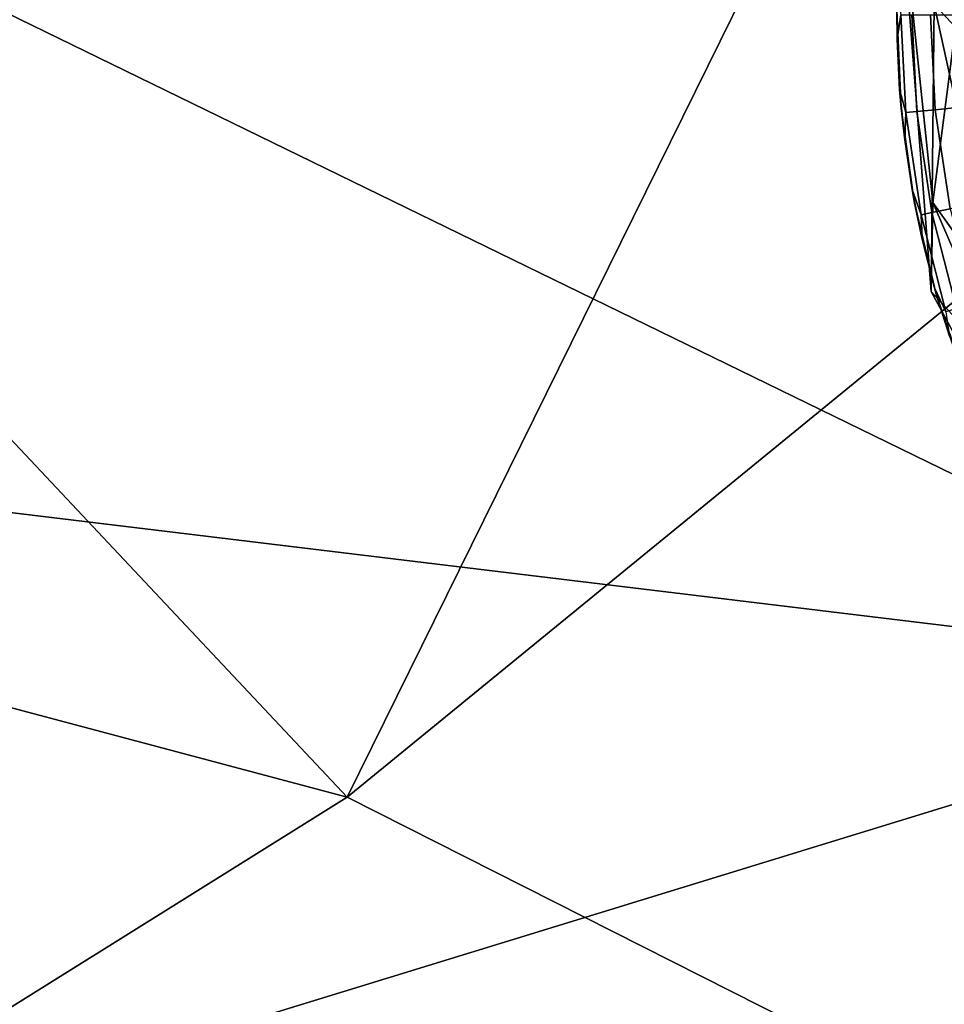
# Model space of a CAD drawing. Units: inches. Extents: x -15.5 to 13.3, y -15 to 15.
# Drawn here: x 8.6 to 9.1, y -10.2 to -9.7 of the extents above; entities that cross this region are included whole.
import ezdxf

# ---------------------------------------------------------------- set-up
doc = ezdxf.new("R2010")
doc.units = ezdxf.units.IN
doc.header["$MEASUREMENT"] = 0
for name, color, linetype in [('SEAT-FABRIC', 5, 'Continuous'), ('SEAT-GLIDE', 5, 'Continuous'), ('SEAT-LEG', 5, 'Continuous')]:
    doc.layers.add(name, color=color, linetype=linetype)

msp = doc.modelspace()

# ---------------------------------------------------------------- linework, layer by layer
at = {"layer": 'SEAT-FABRIC'}
for points in [[(6.52117, -9.70772, 13.10897), (6.83246, -8.81634, 12.72685), (9.36534, -10.05191, 13.2122)], [(6.83246, -8.81634, 12.72685), (9.4012, -9.1609, 12.86938), (9.36534, -10.05191, 13.2122)], [(8.77532, -10.12163, 15.51693), (9.39333, -8.8685, 14.83375), (7.98663, -9.2817, 15.09224)], [(9.97494, -9.14096, 14.82949), (9.39333, -8.8685, 14.83375), (8.77532, -10.12163, 15.51693)], [(8.77532, -10.12163, 15.51693), (9.35568, -10.41508, 15.52702), (9.97494, -9.14096, 14.82949)], [(8.01011, -9.91771, 15.48303), (8.77532, -10.12163, 15.51693), (7.98663, -9.2817, 15.09224)], [(6.52117, -9.70772, 13.10897), (9.36534, -10.05191, 13.2122), (7.4379, -10.64427, 13.63454)], [(8.77532, -10.12163, 15.51693), (8.01011, -9.91771, 15.48303), (8.18788, -10.48863, 15.89521)], [(7.4379, -10.64427, 13.63454), (9.36534, -10.05191, 13.2122), (9.76624, -10.94539, 13.62576)], [(9.35568, -10.41508, 15.52702), (8.77532, -10.12163, 15.51693), (8.18788, -10.48863, 15.89521)]]:
    msp.add_3dface(points, dxfattribs=at)
at = {"layer": 'SEAT-GLIDE'}
for points, invisible_edges in [([(9.11565, -9.83081, 0.19685), (9.11565, -9.83081, 0.19685), (9.68473, -9.07764, 0.19685)], 14), ([(9.10297, -9.77723, 0.19685), (9.52076, -9.10047, 0.19685), (9.09542, -9.7234, 0.19685)], 3), ([(9.09542, -9.7234, 0.19685), (9.09542, -9.7234, 0.19685), (9.52076, -9.10047, 0.19685)], 14), ([(9.46633, -9.11897, 0.19685), (9.09542, -9.7234, 0.19685), (9.52076, -9.10047, 0.19685)], 3), ([(9.52076, -9.10047, 0.19685), (9.52076, -9.10047, 0.19685), (9.09542, -9.7234, 0.19685)], 14), ([(9.11565, -9.83081, 0.19685), (9.52076, -9.10047, 0.19685), (9.10297, -9.77723, 0.19685)], 3), ([(9.10297, -9.77723, 0.19685), (9.10297, -9.77723, 0.19685), (9.52076, -9.10047, 0.19685)], 14), ([(9.41156, -9.14391, 0.19685), (9.09542, -9.7234, 0.19685), (9.46633, -9.11897, 0.19685)], 3), ([(9.46633, -9.11897, 0.19685), (9.46633, -9.11897, 0.19685), (9.09542, -9.7234, 0.19685)], 14), ([(9.13416, -9.88524, 0.19685), (9.95304, -9.1428, 0.19685), (9.11565, -9.83081, 0.19685)], 3), ([(9.11565, -9.83081, 0.19685), (9.11565, -9.83081, 0.19685), (9.95304, -9.1428, 0.19685)], 14), ([(9.09542, -9.7234, 0.19685), (9.22374, -9.2974, 0.19685), (9.09282, -9.66683, 0.19685)], 3), ([(9.09282, -9.66683, 0.19685), (9.09299, -9.68348, 0.11811), (9.09542, -9.7234, 0.19685)], 2), ([(9.0952, -9.66941, 0.09442), (9.09805, -9.72591, 0.09442), (9.09299, -9.68348, 0.11811)], 2), ([(9.10156, -9.6694, 0.07346), (9.10439, -9.72529, 0.07346), (9.0952, -9.66941, 0.09442)], 2), ([(9.09805, -9.72591, 0.09442), (9.0952, -9.66941, 0.09442), (9.10439, -9.72529, 0.07346)], 2), ([(9.11225, -9.66937, 0.05317), (9.11503, -9.72424, 0.05317), (9.10156, -9.6694, 0.07346)], 2), ([(9.10439, -9.72529, 0.07346), (9.10156, -9.6694, 0.07346), (9.11503, -9.72424, 0.05317)], 2), ([(9.12696, -9.66934, 0.03502), (9.12967, -9.72279, 0.03502), (9.11225, -9.66937, 0.05317)], 2), ([(9.11503, -9.72424, 0.05317), (9.11225, -9.66937, 0.05317), (9.12967, -9.72279, 0.03502)], 2), ([(9.09542, -9.7234, 0.19685), (9.09542, -9.7234, 0.19685), (9.09299, -9.68348, 0.11811)], 14), ([(9.09448, -9.71258, 0.11811), (9.09542, -9.7234, 0.19685), (9.09299, -9.68348, 0.11811)], 2), ([(9.09299, -9.68348, 0.11811), (9.09299, -9.68348, 0.11811), (9.09542, -9.7234, 0.19685)], 14), ([(9.09448, -9.71258, 0.11811), (9.09299, -9.68348, 0.11811), (9.09805, -9.72591, 0.09442)], 2), ([(9.09805, -9.72591, 0.09442), (9.09805, -9.72591, 0.09442), (9.09299, -9.68348, 0.11811)], 14), ([(9.09299, -9.68348, 0.11811), (9.09299, -9.68348, 0.11811), (9.09805, -9.72591, 0.09442)], 14), ([(9.11503, -9.72424, 0.05317), (9.12366, -9.78153, 0.05317), (9.10439, -9.72529, 0.07346)], 2), ([(9.12967, -9.72279, 0.03502), (9.13808, -9.77861, 0.03502), (9.11503, -9.72424, 0.05317)], 2), ([(9.12366, -9.78153, 0.05317), (9.11503, -9.72424, 0.05317), (9.13808, -9.77861, 0.03502)], 2), ([(9.09805, -9.72591, 0.09442), (9.10694, -9.78492, 0.09442), (9.09741, -9.74159, 0.11811)], 2), ([(9.10439, -9.72529, 0.07346), (9.11318, -9.78365, 0.07346), (9.09805, -9.72591, 0.09442)], 2), ([(9.10694, -9.78492, 0.09442), (9.09805, -9.72591, 0.09442), (9.11318, -9.78365, 0.07346)], 2), ([(9.11318, -9.78365, 0.07346), (9.10439, -9.72529, 0.07346), (9.12366, -9.78153, 0.05317)], 2), ([(9.10175, -9.77041, 0.11811), (9.09741, -9.74159, 0.11811), (9.10694, -9.78492, 0.09442)], 2), ([(9.10694, -9.78492, 0.09442), (9.10694, -9.78492, 0.09442), (9.09741, -9.74159, 0.11811)], 14), ([(9.09741, -9.74159, 0.11811), (9.09741, -9.74159, 0.11811), (9.10694, -9.78492, 0.09442)], 14), ([(9.12366, -9.78153, 0.05317), (9.13753, -9.83607, 0.05317), (9.11318, -9.78365, 0.07346)], 2), ([(9.11318, -9.78365, 0.07346), (9.12731, -9.83922, 0.07346), (9.10694, -9.78492, 0.09442)], 2), ([(9.12123, -9.84109, 0.09442), (9.10694, -9.78492, 0.09442), (9.12731, -9.83922, 0.07346)], 2), ([(9.11468, -9.82724, 0.11811), (9.10751, -9.79898, 0.11811), (9.10694, -9.78492, 0.09442)], 12), ([(9.10694, -9.78492, 0.09442), (9.12123, -9.84109, 0.09442), (9.11468, -9.82724, 0.11811)], 12), ([(9.12731, -9.83922, 0.07346), (9.11318, -9.78365, 0.07346), (9.13753, -9.83607, 0.05317)], 2)]:
    msp.add_3dface(points, dxfattribs=dict(at, invisible_edges=invisible_edges))
for points in [[(9.09299, -9.68348, 0.11811), (9.09282, -9.66683, 0.19685), (9.09297, -9.65418, 0.11811)], [(9.09299, -9.68348, 0.11811), (9.09297, -9.65418, 0.11811), (9.0952, -9.66941, 0.09442)], [(9.09741, -9.74159, 0.11811), (9.09542, -9.7234, 0.19685), (9.09448, -9.71258, 0.11811)], [(9.09448, -9.71258, 0.11811), (9.09448, -9.71258, 0.11811), (9.09542, -9.7234, 0.19685)], [(9.09741, -9.74159, 0.11811), (9.09448, -9.71258, 0.11811), (9.09805, -9.72591, 0.09442)], [(9.09805, -9.72591, 0.09442), (9.09805, -9.72591, 0.09442), (9.09448, -9.71258, 0.11811)], [(9.09542, -9.7234, 0.19685), (9.09741, -9.74159, 0.11811), (9.10297, -9.77723, 0.19685)], [(9.10297, -9.77723, 0.19685), (9.10297, -9.77723, 0.19685), (9.09741, -9.74159, 0.11811)], [(9.10175, -9.77041, 0.11811), (9.10297, -9.77723, 0.19685), (9.09741, -9.74159, 0.11811)], [(9.09741, -9.74159, 0.11811), (9.09741, -9.74159, 0.11811), (9.10297, -9.77723, 0.19685)], [(9.10751, -9.79898, 0.11811), (9.10297, -9.77723, 0.19685), (9.10175, -9.77041, 0.11811)], [(9.10175, -9.77041, 0.11811), (9.10175, -9.77041, 0.11811), (9.10297, -9.77723, 0.19685)], [(9.10751, -9.79898, 0.11811), (9.10175, -9.77041, 0.11811), (9.10694, -9.78492, 0.09442)], [(9.10694, -9.78492, 0.09442), (9.10694, -9.78492, 0.09442), (9.10175, -9.77041, 0.11811)], [(9.10297, -9.77723, 0.19685), (9.10751, -9.79898, 0.11811), (9.11565, -9.83081, 0.19685)], [(9.10694, -9.78492, 0.09442), (9.10694, -9.78492, 0.09442), (9.10751, -9.79898, 0.11811)], [(9.11565, -9.83081, 0.19685), (9.11565, -9.83081, 0.19685), (9.10751, -9.79898, 0.11811)], [(9.11468, -9.82724, 0.11811), (9.11565, -9.83081, 0.19685), (9.10751, -9.79898, 0.11811)], [(9.10751, -9.79898, 0.11811), (9.10751, -9.79898, 0.11811), (9.11565, -9.83081, 0.19685)], [(9.1232, -9.85512, 0.11811), (9.11565, -9.83081, 0.19685), (9.11468, -9.82724, 0.11811)], [(9.11468, -9.82724, 0.11811), (9.11468, -9.82724, 0.11811), (9.11565, -9.83081, 0.19685)], [(9.1232, -9.85512, 0.11811), (9.11468, -9.82724, 0.11811), (9.12123, -9.84109, 0.09442)], [(9.12123, -9.84109, 0.09442), (9.12123, -9.84109, 0.09442), (9.11468, -9.82724, 0.11811)], [(9.11468, -9.82724, 0.11811), (9.11468, -9.82724, 0.11811), (9.12123, -9.84109, 0.09442)], [(9.11565, -9.83081, 0.19685), (9.1232, -9.85512, 0.11811), (9.13416, -9.88524, 0.19685)]]:
    msp.add_3dface(points, dxfattribs=at)
at = {"layer": 'SEAT-LEG'}
for points in [[(9.11361, -9.77779, 0.19626), (9.0947, -9.59616, 0.21658), (9.16368, -9.39128, 0.20598)], [(9.16368, -9.39128, 0.20598), (9.40416, -10.18682, 0.20615), (9.11361, -9.77779, 0.19626)], [(9.0947, -9.59616, 0.21658), (9.11266, -9.82934, 0.21636), (9.11441, -9.66345, 0.68128)], [(9.0947, -9.59616, 0.21658), (9.11361, -9.77779, 0.19626), (9.11266, -9.82934, 0.21636)], [(9.19903, -9.61998, 1.4574), (9.11441, -9.66345, 0.68128), (9.25055, -9.80751, 1.49371)], [(9.16298, -9.88438, 0.68128), (9.11441, -9.66345, 0.68128), (9.11266, -9.82934, 0.21636)], [(9.11441, -9.66345, 0.68128), (9.16298, -9.88438, 0.68128), (9.25055, -9.80751, 1.49371)], [(9.11266, -9.82934, 0.21636), (9.11361, -9.77779, 0.19626), (9.22959, -10.04526, 0.20777)], [(9.22959, -10.04526, 0.20777), (9.11361, -9.77779, 0.19626), (9.40416, -10.18682, 0.20615)], [(9.11266, -9.82934, 0.21636), (9.22959, -10.04526, 0.20777), (9.16298, -9.88438, 0.68128)]]:
    msp.add_3dface(points, dxfattribs=at)

doc.saveas('drawing.dxf')
